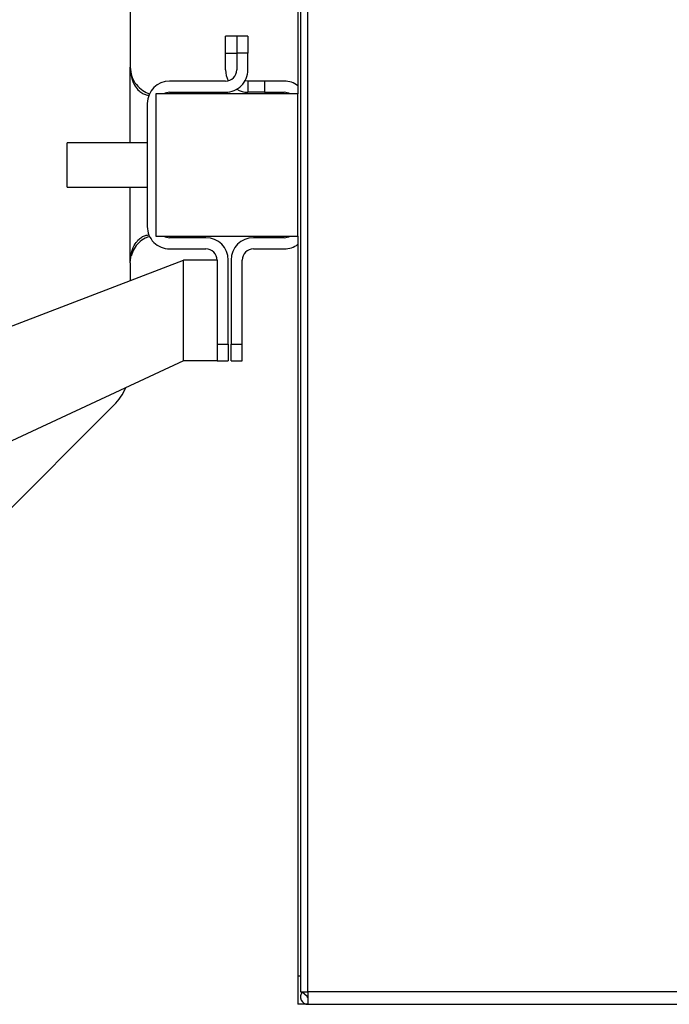
# Model space of a CAD drawing. Extents: x 0.4 to 10.6, y 0.4 to 8.1.
# Drawn here: x 8.3 to 8.5, y 5.6 to 6 of the extents above; entities that cross this region are included whole.
import ezdxf

# ---------------------------------------------------------------- set-up
doc = ezdxf.new("R2010")
doc.units = 0
doc.linetypes.add('SLD-SOLID', pattern=[0])
doc.layers.get('0').update_dxf_attribs({"linetype": 'CONTINUOUS'})
doc.styles.add('SLDTEXTSTYLE0', font='TXT', dxfattribs={"width": 0.75})
doc.dimstyles.new('SLDDIMSTYLE2', dxfattribs={"dimtxt": 0.125, "dimasz": 0.13, "dimexe": 0, "dimexo": 0.0625, "dimgap": 0.03125, "dimtad": 0, "dimtih": 1, "dimtoh": 1, "dimdec": 1, "dimlfac": 20, "dimrnd": 1e-09, "dimzin": 12, "dimtxsty": 'SLDTEXTSTYLE0', "dimsah": 1, "dimcen": 0.09, "dimazin": 3, "dimtfac": 1, "dimtdec": 1, "dimtofl": 0, "dimtmove": 0, "dimatfit": 3, "dimtolj": 1, "dimtzin": 12})

# ---------------------------------------------------------------- blocks, each defined once
blk = doc.blocks.new('_D_9')
at = {"color": 7, "linetype": 'SLD-SOLID'}
for p, q in [((6.394299631651983, 6.977503976441266), (6.394299631651981, 7.635537720457369)), ((8.754860862445748, 5.922202594644795), (8.754860862445742, 7.635537720457378)), ((6.394299631651981, 7.510537720457369), (7.434215717140471, 7.510537720457373)), ((8.754860862445742, 7.510537720457378), (7.757479616101657, 7.510537720457374))]:
    blk.add_line(p, q, dxfattribs=at)
for points in [[(6.394299631651981, 7.510537720457369), (6.524299631651981, 7.49053772045737), (6.524299631651981, 7.530537720457369)], [(8.754860862445742, 7.510537720457378), (8.624860862445741, 7.530537720457376), (8.624860862445741, 7.490537720457377)]]:
    blk.add_solid(points, dxfattribs=at)
at = {"color": 7, "linetype": 'SLD-SOLID', "insert": (7.434215717140471, 7.572452448695543), "char_height": 0.125, "attachment_point": 1, "style": 'SLDTEXTSTYLE0'}
blk.add_mtext('47.2', dxfattribs=at)

msp = doc.modelspace()

# ---------------------------------------------------------------- linework, layer by layer
at = {"color": 7, "linetype": 'SLD-SOLID'}
for p, q in [((8.396159989296763, 6.204329548482865), (8.396159989296763, 5.622439790523003)), ((8.398821489217555, 5.622439790523003), (8.398821489217555, 6.204329548482865)), ((8.395278180816822, 6.198817732155837), (8.395278180816822, 5.93838467470074)), ((8.336228750960876, 5.983971022750024), (8.336228750960876, 5.947833492213861)), ((8.369786048637442, 5.95275475469635), (8.369786048637442, 5.958660263808738)), ((8.373723064490033, 5.958660263808738), (8.369786048637442, 5.958660263808738)), ((8.377660080342624, 5.958660263808738), (8.373723064490033, 5.958660263808738)), ((8.373723064490033, 5.958660263808738), (8.373723064490033, 5.95275475469635)), ((8.377660080342624, 5.958660263808738), (8.377660080342624, 5.95275475469635)), ((8.369786048637442, 5.946849241917337), (8.369786048637442, 5.95275475469635)), ((8.369786048637442, 5.95275475469635), (8.373723064490033, 5.95275475469635)), ((8.373723064490033, 5.95275475469635), (8.373723064490033, 5.946849241917337)), ((8.377660080342624, 5.95275475469635), (8.373723064490033, 5.95275475469635)), ((8.377660080342624, 5.946849241917337), (8.377660080342624, 5.95275475469635)), ((8.369786048637442, 5.942912233397996), (8.35010102804048, 5.942912233397996)), ((8.377660080342624, 5.942912233397996), (8.377660080342624, 5.938975226711967)), ((8.383565574788513, 5.942912233397996), (8.377660080342624, 5.942912233397996)), ((8.383565574788513, 5.942912233397996), (8.383565574788513, 5.938975226711967)), ((8.390455337864049, 5.942912233397996), (8.383565574788513, 5.942912233397996)), ((8.345278185087707, 5.93838467470074), (8.345278185087707, 5.888384675305)), ((8.395278180816822, 5.93838467470074), (8.345278185087707, 5.93838467470074)), ((8.35010102804048, 5.938975226711967), (8.369786048637442, 5.938975226711967)), ((8.383565574788513, 5.938975226711967), (8.377660080342624, 5.938975226711967)), ((8.383565574788513, 5.938975226711967), (8.390455337864049, 5.938975226711967)), ((8.395278180816822, 5.888384675305), (8.395278180816822, 5.93838467470074)), ((8.3422269963353, 5.935038218192625), (8.3422269963353, 5.891731131813116)), ((8.3422269963353, 5.921197174793873), (8.314028191423633, 5.921197174793873)), ((8.314028191423633, 5.90557217475354), (8.314028191423633, 5.921197174793873)), ((8.314028191423633, 5.90557217475354), (8.3422269963353, 5.90557217475354)), ((8.345278185087707, 5.888384675305), (8.395278180816822, 5.888384675305)), ((8.362896285561908, 5.887794123293774), (8.35010102804048, 5.887794123293774)), ((8.390455337864049, 5.887794123293774), (8.379628588268918, 5.887794123293774)), ((8.395278180816822, 5.888384675305), (8.395278180816822, 5.627951606850031)), ((8.35010102804048, 5.883857116607745), (8.362896285561908, 5.883857116607745)), ((8.379628588268918, 5.883857116607745), (8.390455337864049, 5.883857116607745)), ((8.197170557372994, 5.819523633793628), (8.35502228318972, 5.879920108088402)), ((8.336228750960876, 5.878935854125255), (8.336228750960876, 5.872729421489161)), ((8.35502228318972, 5.844487038747577), (8.35502228318972, 5.879920108088402)), ((8.366833301414497, 5.879920108088402), (8.35502228318972, 5.879920108088402)), ((8.366833301414497, 5.879920108088402), (8.366833301414497, 5.850392547859965)), ((8.370770317267088, 5.850392547859965), (8.370770317267088, 5.879920108088402)), ((8.371754556563738, 5.879920108088402), (8.371754556563738, 5.850392547859965)), ((8.375691572416327, 5.850392547859965), (8.375691572416327, 5.879920108088402)), ((8.366833301414497, 5.850392547859965), (8.370770317267088, 5.850392547859965)), ((8.366833301414497, 5.850392547859965), (8.366833301414497, 5.844569633126773)), ((8.370770317267088, 5.850392547859965), (8.370770317267088, 5.844487038747577)), ((8.371754556563738, 5.850392547859965), (8.375691572416327, 5.850392547859965)), ((8.371754556563738, 5.844487038747577), (8.371754556563738, 5.850392547859965)), ((8.375691572416327, 5.844487038747577), (8.375691572416327, 5.850392547859965)), ((8.35502228318972, 5.844487038747577), (8.262043525288266, 5.801338526536206)), ((8.366833301414497, 5.844487038747577), (8.35502228318972, 5.844487038747577)), ((8.366833301414497, 5.844487038747577), (8.366833301414497, 5.844569633126773)), ((8.366833301414497, 5.844487038747577), (8.370770317267088, 5.844487038747577)), ((8.371754556563738, 5.844487038747577), (8.375691572416327, 5.844487038747577)), ((8.26829045578986, 5.766706218611582), (8.330463145565641, 5.828878901054115)), ((8.395278180816822, 5.627951606850031), (8.395278180816822, 5.618109096551549)), ((8.396159989296763, 5.622439790523003), (8.398821489217555, 5.622439790523003)), ((8.39675691573435, 5.622439790523003), (8.398592105200752, 5.620952490371088)), ((8.647754538855057, 5.622439790523003), (8.398821489217555, 5.622439790523003)), ((8.398821489217555, 5.622439790523003), (8.398821489217555, 5.618109096551549)), ((8.398821489217555, 5.618109096551549), (8.395278180816822, 5.618109096551549)), ((8.398821489217555, 5.618109096551549), (8.647754538855057, 5.618109096551549))]:
    msp.add_line(p, q, dxfattribs=at)
at = {"color": 8, "linetype": 'SLD-SOLID'}
for p, q in [((8.336228750960876, 5.921197174793873), (8.336228750960876, 5.947833492213861)), ((8.336228750960876, 5.878935854125255), (8.336228750960876, 5.90557217475354)), ((8.396159989296763, 5.627951606850031), (8.395278180816822, 5.627951606850031))]:
    msp.add_line(p, q, dxfattribs=at)
at = {"color": 7, "linetype": 'SLD-SOLID', "flags": 128}
msp.add_lwpolyline([(8.377660080342624, 5.942912233397996), (8.376891995882268, 5.942987883190749), (8.376675811712978, 5.943037250620453)], dxfattribs=at)
at = {"color": 7, "linetype": 'SLD-SOLID'}
for centre, radius, start, end in [((8.3776600750443, 5.946849241709744), 0.007874015748031482, 179.9999999974019, 208.9550243717695), ((8.369786059296302, 5.946849241709744), 0.003937007874014853, 270.0000000000008, 2.585154845094135e-09), ((8.369786059296302, 5.946849241709744), 0.007874015748031482, 270.0000000000008, 2.598080619319018e-09), ((8.350101019926223, 5.935038218087697), 0.00787401574803237, 90, 179.9999999974148), ((8.390455350634886, 5.935038218087697), 0.00787401574803237, 52.22951041188892, 90), ((8.350101019926223, 5.935038218087697), 0.003937007874016629, 90, 121.7883306171385), ((8.3776600750443, 5.946849241709744), 0.007874015748031177, 239.999999999813, 270.0000000000008), ((8.390455350634886, 5.935038218087697), 0.003937007874016629, 58.21166938286147, 90), ((8.350101019926223, 5.891731131473525), 0.00787401574803237, 179.9999999974148, 270.0000000000008), ((8.350101019926223, 5.891731131473525), 0.003937007874016629, 238.2116693830638, 270.0000000000008), ((8.362896295516775, 5.879920107851477), 0.007874015748031482, 2.572229070868083e-09, 90), ((8.379628578981341, 5.879920107851477), 0.007874015748031482, 90, 179.9999999974278), ((8.390455350634886, 5.891731131473525), 0.003937007874016629, 270.0000000000008, 301.7883306169379), ((8.390455350634886, 5.891731131473525), 0.00787401574803237, 270.0000000000008, 307.7704895881119), ((8.362896295516775, 5.879920107851477), 0.003937007874016629, 2.559303296642038e-09, 90), ((8.379628578981341, 5.879920107851477), 0.003937007874016629, 90, 179.9999999974407), ((8.316543726139974, 5.84279832758317), 0.01968503937007721, 315.0000000001617, 336.7338567966905), ((8.398821492367102, 5.620766564544388), 0.002657480314961151, 140.977197435196, 270.0000000000008), ((8.398821492367102, 5.620766564544388), 0.0002952755905507587, 140.9771974252182, 270.0000000000008)]:
    msp.add_arc(centre, radius, start, end, dxfattribs=at)
for points, knots in [([(8.336228750960876, 5.947833492213861), (8.33633105074185, 5.946483969366475), (8.336509355000295, 5.94413180723801), (8.3377611055524, 5.941285725266406), (8.339180715439978, 5.939493086401084), (8.340602849751852, 5.938471357944413), (8.341866898669826, 5.938035592730572), (8.34250176455069, 5.93800492153577), (8.34279045382619, 5.937990974582132)], [0, 0, 0, 0, 0.2865013982268687, 0.4993600071071684, 0.651226168985882, 0.7741555514012995, 0.8973029230150912, 0.9999999999999999, 0.9999999999999999, 0.9999999999999999, 0.9999999999999999]), ([(8.336228750960876, 5.947833492213861), (8.336336831332375, 5.946728189590134), (8.33655295637209, 5.944517949468484), (8.338239324105677, 5.941588270014053), (8.340527839490784, 5.939552023913743), (8.342342854120254, 5.938617374164154), (8.343085724006384, 5.938463372255998), (8.343126345945937, 5.938454951055569)], [0, 0, 0, 0, 0.2576159537108201, 0.5151468065364223, 0.763725056989005, 0.9870799091039949, 1, 1, 1, 1]), ([(8.336228750960876, 5.878935854125255), (8.336331050899302, 5.880285377435012), (8.336509355440434, 5.882637540478219), (8.33776110424879, 5.885483624627555), (8.339180716583394, 5.887276261463317), (8.340602849184545, 5.888297992458377), (8.341866898733443, 5.888733757177186), (8.342501764570574, 5.888764428439345), (8.34279045382619, 5.88877837542361)], [0, 0, 0, 0, 0.2865014645668123, 0.4993601458431721, 0.6512261754529175, 0.7741556007747525, 0.897302945466426, 0.9999999999999999, 0.9999999999999999, 0.9999999999999999, 0.9999999999999999]), ([(8.343150311002423, 5.888276926049729), (8.342582501130984, 5.88809328993678), (8.34126028429711, 5.887665670108273), (8.339195743617061, 5.886137943515259), (8.33740917686588, 5.883967318184102), (8.33684664720412, 5.882207197657648), (8.336567605713062, 5.88133409408725)], [0, 0, 0, 0, 0.2036687943537776, 0.4742684514224031, 0.7392121248316224, 1, 1, 1, 1]), ([(8.398592105200752, 5.620952490371088), (8.398611628141959, 5.620974159614796), (8.398635841197093, 5.621001034591631), (8.398687306305897, 5.621030056279079), (8.398710099379544, 5.62104024229561), (8.398728632462673, 5.621047111472864), (8.398747365894332, 5.621052563306208), (8.39876602205296, 5.621056782358633), (8.398783107193934, 5.621059560808088), (8.398800247916443, 5.621061142331889), (8.398811506246807, 5.621061758940042), (8.398818681357424, 5.621061819913533), (8.398821489217555, 5.621061843774495)], [0, 0, 0, 0, 0.5689642040225368, 0.7056499067622343, 0.7739677064432468, 0.8422995381858901, 0.8923882457525034, 0.92724203295589, 0.9646403760232782, 0.9793722780212841, 0.9919276842888965, 1, 1, 1, 1])]:
    msp.add_open_spline(points, degree=3, knots=knots, dxfattribs=at)

# ---------------------------------------------------------------- dimensions: what is measured, and where the dimension line sits
dim = msp.add_linear_dim(base=(6.394299631651982, 7.51053772045737), p1=(8.754860862445748, 5.872202594644795), p2=(6.394299631651983, 6.927503976441266), angle=1.940216030645982e-13, dimstyle='SLDDIMSTYLE2', dxfattribs=at)
dim.commit()
dim.dimension.update_dxf_attribs({"geometry": '_D_9', "text_midpoint": (7.595847666621065, 7.510537720457375), "dimtype": 160})

doc.saveas('drawing.dxf')
